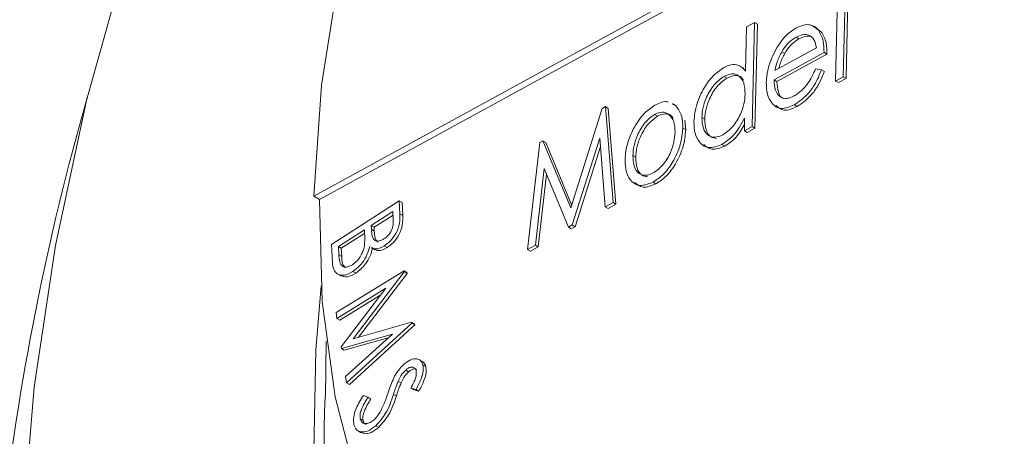
# Model space of a CAD drawing. Units: millimetres. Extents: x 5 to 415, y 5 to 292.
# Drawn here: x 153 to 165, y 55 to 60 of the extents above; entities that cross this region are included whole.
import ezdxf

# ---------------------------------------------------------------- set-up
doc = ezdxf.new("R2010")
doc.units = ezdxf.units.MM

msp = doc.modelspace()

# ---------------------------------------------------------------- linework, layer by layer
at = {"linetype": 'Continuous', "lineweight": 15}
for p, q in [((156.529, 58.207), (175.968, 68.841)), ((156.6, 58.166), (176.039, 68.8)), ((163.031, 60.938), (163.002, 59.666)), ((163.066, 60.918), (163.038, 59.646)), ((162.907, 59.614), (162.936, 60.886)), ((161.821, 60.277), (161.916, 60.329)), ((161.916, 60.329), (161.888, 59.056)), ((161.916, 60.329), (161.952, 60.308)), ((161.952, 60.308), (161.923, 59.036)), ((161.809, 59.735), (161.821, 60.277)), ((162.686, 60.258), (162.642, 60.283)), ((162.676, 60.252), (162.734, 60.215)), ((162.699, 60.235), (162.734, 60.215)), ((162.425, 60.152), (162.46, 60.131)), ((162.767, 59.962), (162.156, 59.627)), ((162.167, 59.743), (162.675, 60.021)), ((162.803, 59.941), (162.191, 59.607)), ((162.251, 59.972), (162.286, 59.952)), ((162.767, 59.962), (162.803, 59.941)), ((161.786, 59.771), (161.742, 59.797)), ((161.777, 59.767), (161.809, 59.742)), ((162.663, 59.763), (162.736, 59.752)), ((162.736, 59.752), (162.771, 59.731)), ((161.546, 59.671), (161.581, 59.65)), ((162.156, 59.627), (162.191, 59.607)), ((163.002, 59.666), (162.907, 59.614)), ((162.907, 59.614), (162.943, 59.594)), ((163.038, 59.646), (162.943, 59.594)), ((163.002, 59.666), (163.038, 59.646)), ((160.96, 59.313), (160.915, 59.339)), ((159.67, 58.063), (160.054, 59.279)), ((160.054, 59.279), (160.094, 59.301)), ((160.094, 59.301), (160.188, 58.127)), ((160.094, 59.301), (160.129, 59.28)), ((160.129, 59.28), (160.224, 58.107)), ((160.916, 59.329), (160.955, 59.31)), ((162.405, 59.324), (162.44, 59.303)), ((160.696, 59.206), (160.731, 59.185)), ((161.065, 59.137), (161.077, 59.018)), ((161.273, 59.169), (161.308, 59.148)), ((161.793, 59.004), (161.796, 59.161)), ((161.041, 59.039), (161.077, 59.018)), ((161.888, 59.056), (161.793, 59.004)), ((161.793, 59.004), (161.828, 58.984)), ((161.923, 59.036), (161.828, 58.984)), ((161.888, 59.056), (161.923, 59.036)), ((159.142, 57.554), (159.291, 58.861)), ((159.291, 58.861), (159.33, 58.883)), ((159.33, 58.883), (159.67, 58.063)), ((159.33, 58.883), (159.365, 58.862)), ((159.365, 58.862), (159.682, 58.1)), ((160.025, 58.917), (159.689, 57.854)), ((160.093, 58.075), (160.025, 58.917)), ((160.033, 58.812), (159.724, 57.833)), ((161.518, 58.838), (161.553, 58.818)), ((160.43, 58.703), (160.465, 58.683)), ((159.345, 58.545), (159.238, 57.607)), ((159.643, 57.828), (159.345, 58.545)), ((159.375, 58.474), (159.273, 57.586)), ((160.678, 58.379), (160.713, 58.358)), ((156.6, 58.166), (156.529, 58.207)), ((156.746, 57.617), (157.574, 58.148)), ((157.574, 58.148), (157.582, 57.989)), ((157.574, 58.148), (157.609, 58.128)), ((157.497, 58.017), (157.232, 57.847)), ((157.501, 57.923), (157.497, 58.017)), ((157.609, 58.128), (157.617, 57.968)), ((160.188, 58.127), (160.093, 58.075)), ((160.093, 58.075), (160.128, 58.054)), ((160.224, 58.107), (160.128, 58.054)), ((160.188, 58.127), (160.224, 58.107)), ((157.499, 57.975), (157.267, 57.826)), ((157.582, 57.989), (157.617, 57.968)), ((157.148, 57.793), (156.831, 57.59)), ((157.151, 57.748), (157.148, 57.793)), ((157.232, 57.847), (157.234, 57.801)), ((157.232, 57.847), (157.267, 57.826)), ((157.234, 57.801), (157.269, 57.78)), ((157.267, 57.826), (157.269, 57.78)), ((159.689, 57.854), (159.643, 57.828)), ((159.643, 57.828), (159.678, 57.808)), ((159.724, 57.833), (159.678, 57.808)), ((159.689, 57.854), (159.724, 57.833)), ((157.151, 57.751), (156.866, 57.569)), ((156.757, 57.395), (156.746, 57.617)), ((156.831, 57.59), (156.836, 57.49)), ((156.831, 57.59), (156.866, 57.569)), ((156.866, 57.569), (156.871, 57.469)), ((157.232, 57.575), (157.276, 57.55)), ((157.392, 57.599), (157.427, 57.579)), ((159.238, 57.607), (159.142, 57.554)), ((159.142, 57.554), (159.177, 57.534)), ((159.273, 57.586), (159.177, 57.534)), ((159.238, 57.607), (159.273, 57.586)), ((156.836, 57.49), (156.871, 57.469)), ((156.802, 56.782), (157.633, 57.294)), ((157.633, 57.294), (157.635, 57.281)), ((157.633, 57.294), (157.668, 57.273)), ((156.815, 57.258), (156.86, 57.232)), ((157.008, 57.285), (157.043, 57.264)), ((157.635, 57.281), (157.012, 56.464)), ((157.67, 57.261), (157.077, 56.482)), ((157.635, 57.281), (157.67, 57.261)), ((157.668, 57.273), (157.67, 57.261)), ((157.411, 57.081), (156.813, 56.709)), ((156.864, 56.363), (157.411, 57.081)), ((157.35, 57.001), (156.848, 56.689)), ((156.813, 56.709), (156.802, 56.782)), ((156.813, 56.709), (156.848, 56.689)), ((157.728, 56.654), (156.93, 55.926)), ((157.763, 56.634), (156.965, 55.905)), ((157.012, 56.464), (157.726, 56.667)), ((157.726, 56.667), (157.728, 56.654)), ((157.726, 56.667), (157.761, 56.646)), ((157.728, 56.654), (157.763, 56.634)), ((157.761, 56.646), (157.763, 56.634)), ((157.49, 56.518), (156.867, 56.344)), ((157.441, 56.474), (156.903, 56.323)), ((156.918, 56), (157.49, 56.518)), ((156.682, 56.433), (156.671, 55.753)), ((156.867, 56.344), (156.864, 56.363)), ((156.867, 56.344), (156.903, 56.323)), ((157.859, 56.184), (157.815, 56.21)), ((157.863, 56.144), (157.899, 56.124)), ((156.93, 55.926), (156.918, 56)), ((157.653, 56.08), (157.689, 56.06)), ((156.93, 55.926), (156.965, 55.905)), ((157.561, 55.945), (157.596, 55.924)), ((157.78, 55.844), (157.715, 55.858)), ((157.715, 55.858), (157.751, 55.838)), ((157.136, 55.771), (157.192, 55.747)), ((157.192, 55.747), (157.227, 55.726)), ((157.504, 55.783), (157.539, 55.763)), ((157.815, 55.823), (157.751, 55.838)), ((157.78, 55.844), (157.815, 55.823)), ((157.097, 55.485), (157.132, 55.464)), ((157.288, 55.399), (157.323, 55.378)), ((157.066, 55.34), (157.11, 55.314))]:
    msp.add_line(p, q, dxfattribs=at)
at = {"linetype": 'Continuous', "lineweight": 15, "flags": 128}
for points in [[(162.79, 75.62), (161.866, 74.624), (160.632, 73.158), (159.462, 71.605), (158.364, 69.975), (157.348, 68.284), (156.421, 66.543), (155.593, 64.768), (154.868, 62.972), (154.253, 61.17), (153.753, 59.376), (153.371, 57.605), (153.112, 55.872), (152.981, 54.296)], [(156.85, 60.972), (156.624, 59.563), (156.529, 58.207)], [(156.6, 58.166), (156.633, 56.917), (156.79, 55.752), (157.069, 54.686), (157.466, 53.732), (157.976, 52.902), (158.592, 52.208), (159.308, 51.657), (160.112, 51.258), (160.996, 51.015), (161.948, 50.931), (162.956, 51.007), (164.007, 51.243), (165.087, 51.635), (166.183, 52.178), (167.281, 52.866), (168.366, 53.689), (169.426, 54.638), (170.445, 55.699), (171.412, 56.86), (172.314, 58.105), (173.14, 59.419), (173.878, 60.785)], [(156.62, 57.11), (156.555, 56.324), (156.528, 54.884), (156.629, 53.521), (156.855, 52.251), (157.205, 51.086), (157.675, 50.039), (158.26, 49.122), (158.953, 48.343), (159.748, 47.711), (160.636, 47.233), (161.607, 46.914), (162.651, 46.757), (163.758, 46.764), (164.915, 46.935), (166.11, 47.268), (167.33, 47.759), (168.563, 48.404), (169.795, 49.195), (170.073, 49.393)]]:
    msp.add_lwpolyline(points, dxfattribs=at)
at = {"linetype": 'Continuous', "lineweight": 15}
for centre, radius, start, end in [((184.473, 50.589), 31.954, 163.9505, 173.6604), ((167.365, 55.192), 10.709, 176.9994, 209.1745)]:
    msp.add_arc(centre, radius, start, end, dxfattribs=at)
for points, knots in [([(200.378, 70.833), (200.365, 70.136), (200.339, 68.68), (200.095, 66.359), (199.696, 63.896), (199.125, 61.359), (198.394, 58.795), (197.518, 56.245), (196.498, 53.703), (195.327, 51.162), (194.023, 48.667), (192.61, 46.258), (191.088, 43.925), (189.448, 41.667), (187.719, 39.523), (185.928, 37.526), (184.075, 35.666), (182.153, 33.945), (180.192, 32.393), (178.226, 31.033), (176.251, 29.856), (174.262, 28.866), (172.291, 28.081), (170.372, 27.512), (168.498, 27.151), (166.665, 27.002), (164.623, 27.089), (162.42, 27.517), (160.977, 28.233), (160.25, 28.594)], [0, 0, 0, 0, 0.032394, 0.067748, 0.103102, 0.139482, 0.175863, 0.211216, 0.24657, 0.28295, 0.319331, 0.354685, 0.390038, 0.426419, 0.462799, 0.498153, 0.533506, 0.569887, 0.606268, 0.641621, 0.676975, 0.713355, 0.749736, 0.78509, 0.820443, 0.856824, 0.893204, 0.94618, 1, 1, 1, 1]), ([(162.423, 60.26), (162.454, 60.275), (162.516, 60.304), (162.619, 60.307), (162.668, 60.262), (162.699, 60.235)], [0, 0, 0, 0, 0.280498, 0.560757, 1, 1, 1, 1]), ([(162.148, 59.943), (162.19, 60.019), (162.266, 60.156), (162.375, 60.228), (162.423, 60.26)], [0, 0, 0, 0, 0.558943, 1, 1, 1, 1]), ([(162.675, 60.021), (162.666, 60.056), (162.65, 60.126), (162.587, 60.179), (162.507, 60.187), (162.452, 60.163), (162.425, 60.152)], [0, 0, 0, 0, 0.280526, 0.559677, 0.779929, 1, 1, 1, 1]), ([(162.699, 60.235), (162.722, 60.193), (162.765, 60.119), (162.766, 60.01), (162.767, 59.962)], [0, 0, 0, 0, 0.558973, 1, 1, 1, 1]), ([(162.734, 60.215), (162.758, 60.173), (162.8, 60.098), (162.802, 59.989), (162.803, 59.941)], [0, 0, 0, 0, 0.558973, 1, 1, 1, 1]), ([(162.425, 60.152), (162.388, 60.127), (162.323, 60.083), (162.273, 60.006), (162.251, 59.972)], [0, 0, 0, 0, 0.558935, 1, 1, 1, 1]), ([(162.46, 60.131), (162.424, 60.106), (162.359, 60.062), (162.308, 59.986), (162.286, 59.952)], [0, 0, 0, 0, 0.558935, 1, 1, 1, 1]), ([(162.63, 60.139), (162.624, 60.144), (162.602, 60.166), (162.542, 60.165), (162.487, 60.142), (162.46, 60.131)], [0, 0, 0, 0, 0.141568, 0.57096, 1, 1, 1, 1]), ([(162.061, 59.596), (162.066, 59.659), (162.076, 59.772), (162.126, 59.891), (162.148, 59.943)], [0, 0, 0, 0, 0.559645, 1, 1, 1, 1]), ([(162.251, 59.972), (162.23, 59.93), (162.192, 59.854), (162.175, 59.777), (162.167, 59.743)], [0, 0, 0, 0, 0.558869, 1, 1, 1, 1]), ([(162.286, 59.952), (162.265, 59.909), (162.234, 59.849), (162.219, 59.788), (162.215, 59.769)], [0, 0, 0, 0, 0.701171, 1, 1, 1, 1]), ([(161.177, 59.118), (161.184, 59.186), (161.198, 59.322), (161.291, 59.523), (161.41, 59.689), (161.497, 59.748), (161.541, 59.778)], [0, 0, 0, 0, 0.280149, 0.560081, 0.780142, 1, 1, 1, 1]), ([(161.541, 59.778), (161.572, 59.792), (161.634, 59.82), (161.734, 59.814), (161.78, 59.765), (161.809, 59.735)], [0, 0, 0, 0, 0.280307, 0.560542, 1, 1, 1, 1]), ([(161.803, 59.456), (161.8, 59.503), (161.795, 59.599), (161.733, 59.682), (161.646, 59.713), (161.579, 59.685), (161.546, 59.671)], [0, 0, 0, 0, 0.280399, 0.560166, 0.780132, 1, 1, 1, 1]), ([(162.402, 59.432), (162.432, 59.452), (162.491, 59.491), (162.591, 59.602), (162.636, 59.702), (162.663, 59.763)], [0, 0, 0, 0, 0.2802962, 0.5605751, 1, 1, 1, 1]), ([(162.736, 59.752), (162.716, 59.702), (162.677, 59.603), (162.566, 59.436), (162.466, 59.366), (162.405, 59.324)], [0, 0, 0, 0, 0.281303, 0.562004, 1, 1, 1, 1]), ([(162.771, 59.731), (162.751, 59.682), (162.712, 59.582), (162.601, 59.415), (162.501, 59.346), (162.44, 59.303)], [0, 0, 0, 0, 0.281303, 0.562004, 1, 1, 1, 1]), ([(161.546, 59.671), (161.504, 59.64), (161.419, 59.579), (161.332, 59.429), (161.283, 59.289), (161.276, 59.209), (161.273, 59.169)], [0, 0, 0, 0, 0.278852, 0.55829, 0.779141, 1, 1, 1, 1]), ([(161.581, 59.65), (161.539, 59.62), (161.455, 59.558), (161.368, 59.409), (161.319, 59.269), (161.312, 59.189), (161.308, 59.148)], [0, 0, 0, 0, 0.278852, 0.55829, 0.779141, 1, 1, 1, 1]), ([(161.781, 59.624), (161.774, 59.637), (161.751, 59.674), (161.68, 59.691), (161.614, 59.664), (161.581, 59.65)], [0, 0, 0, 0, 0.194303, 0.597242, 1, 1, 1, 1]), ([(162.405, 59.324), (162.348, 59.3), (162.236, 59.253), (162.127, 59.331), (162.068, 59.448), (162.063, 59.547), (162.061, 59.596)], [0, 0, 0, 0, 0.279261, 0.55831, 0.779153, 1, 1, 1, 1]), ([(162.156, 59.627), (162.158, 59.583), (162.164, 59.494), (162.225, 59.417), (162.308, 59.391), (162.371, 59.419), (162.402, 59.432)], [0, 0, 0, 0, 0.280379, 0.560008, 0.779967, 1, 1, 1, 1]), ([(162.191, 59.607), (162.194, 59.563), (162.201, 59.477), (162.24, 59.408), (162.273, 59.4), (162.275, 59.399)], [0, 0, 0, 0, 0.489675, 0.978041, 1, 1, 1, 1]), ([(160.699, 59.317), (160.758, 59.347), (160.818, 59.377), (160.86, 59.356), (160.86, 59.356)], [0, 0, 0, 0, 0.985428, 1, 1, 1, 1]), ([(161.529, 58.955), (161.571, 58.985), (161.656, 59.047), (161.745, 59.195), (161.793, 59.336), (161.8, 59.416), (161.803, 59.456)], [0, 0, 0, 0, 0.278979, 0.558428, 0.779081, 1, 1, 1, 1]), ([(160.435, 59.025), (160.477, 59.095), (160.552, 59.22), (160.654, 59.288), (160.699, 59.317)], [0, 0, 0, 0, 0.559195, 1, 1, 1, 1]), ([(160.946, 58.986), (160.944, 59.033), (160.939, 59.127), (160.877, 59.209), (160.794, 59.245), (160.729, 59.219), (160.696, 59.206)], [0, 0, 0, 0, 0.280318, 0.560311, 0.780363, 1, 1, 1, 1]), ([(160.955, 59.31), (160.984, 59.271), (161.037, 59.202), (161.04, 59.089), (161.041, 59.039)], [0, 0, 0, 0, 0.559135, 1, 1, 1, 1]), ([(162.44, 59.303), (162.383, 59.278), (162.277, 59.232), (162.211, 59.289), (162.181, 59.316)], [0, 0, 0, 0, 0.542039, 1, 1, 1, 1]), ([(160.696, 59.206), (160.654, 59.175), (160.57, 59.112), (160.487, 58.962), (160.439, 58.822), (160.433, 58.743), (160.43, 58.703)], [0, 0, 0, 0, 0.27833, 0.558296, 0.779044, 1, 1, 1, 1]), ([(160.731, 59.185), (160.69, 59.154), (160.606, 59.092), (160.522, 58.941), (160.474, 58.802), (160.468, 58.723), (160.465, 58.683)], [0, 0, 0, 0, 0.27833, 0.558296, 0.779044, 1, 1, 1, 1]), ([(160.923, 59.157), (160.916, 59.167), (160.895, 59.203), (160.828, 59.223), (160.764, 59.198), (160.731, 59.185)], [0, 0, 0, 0, 0.174118, 0.587448, 1, 1, 1, 1]), ([(161.518, 58.838), (161.462, 58.818), (161.351, 58.777), (161.243, 58.853), (161.183, 58.97), (161.179, 59.069), (161.177, 59.118)], [0, 0, 0, 0, 0.278703, 0.558552, 0.779131, 1, 1, 1, 1]), ([(161.273, 59.169), (161.276, 59.122), (161.283, 59.029), (161.344, 58.946), (161.431, 58.915), (161.497, 58.942), (161.529, 58.955)], [0, 0, 0, 0, 0.280157, 0.560094, 0.780222, 1, 1, 1, 1]), ([(161.308, 59.148), (161.312, 59.103), (161.319, 59.011), (161.373, 58.926), (161.429, 58.916), (161.45, 58.912)], [0, 0, 0, 0, 0.38608, 0.771856, 1, 1, 1, 1]), ([(161.796, 59.161), (161.753, 59.084), (161.677, 58.945), (161.566, 58.871), (161.518, 58.838)], [0, 0, 0, 0, 0.55923, 1, 1, 1, 1]), ([(160.335, 58.652), (160.34, 58.72), (160.351, 58.841), (160.41, 58.969), (160.435, 59.025)], [0, 0, 0, 0, 0.5596152, 1, 1, 1, 1]), ([(161.041, 59.039), (161.034, 58.971), (161.02, 58.835), (160.93, 58.632), (160.809, 58.466), (160.722, 58.408), (160.678, 58.379)], [0, 0, 0, 0, 0.280106, 0.560171, 0.780014, 1, 1, 1, 1]), ([(160.68, 58.49), (160.722, 58.52), (160.805, 58.581), (160.89, 58.73), (160.936, 58.868), (160.943, 58.947), (160.946, 58.986)], [0, 0, 0, 0, 0.278804, 0.558192, 0.779045, 1, 1, 1, 1]), ([(161.077, 59.018), (161.07, 58.95), (161.056, 58.814), (160.965, 58.612), (160.845, 58.445), (160.757, 58.387), (160.713, 58.358)], [0, 0, 0, 0, 0.280106, 0.560171, 0.780014, 1, 1, 1, 1]), ([(161.794, 59.084), (161.763, 59.028), (161.697, 58.912), (161.602, 58.85), (161.553, 58.818)], [0, 0, 0, 0, 0.481946, 1, 1, 1, 1]), ([(161.553, 58.818), (161.497, 58.796), (161.392, 58.755), (161.327, 58.812), (161.297, 58.838)], [0, 0, 0, 0, 0.54115, 1, 1, 1, 1]), ([(160.678, 58.379), (160.622, 58.357), (160.51, 58.313), (160.402, 58.389), (160.341, 58.504), (160.337, 58.603), (160.335, 58.652)], [0, 0, 0, 0, 0.278996, 0.558484, 0.779183, 1, 1, 1, 1]), ([(160.43, 58.703), (160.433, 58.657), (160.438, 58.565), (160.497, 58.48), (160.583, 58.45), (160.648, 58.477), (160.68, 58.49)], [0, 0, 0, 0, 0.280303, 0.560184, 0.780166, 1, 1, 1, 1]), ([(160.465, 58.683), (160.468, 58.637), (160.474, 58.546), (160.527, 58.459), (160.583, 58.449), (160.604, 58.446)], [0, 0, 0, 0, 0.382582, 0.764589, 1, 1, 1, 1]), ([(160.713, 58.358), (160.656, 58.335), (160.551, 58.291), (160.484, 58.348), (160.453, 58.375)], [0, 0, 0, 0, 0.536393, 1, 1, 1, 1]), ([(157.388, 57.683), (157.408, 57.698), (157.448, 57.728), (157.502, 57.825), (157.501, 57.886), (157.501, 57.923)], [0, 0, 0, 0, 0.280824, 0.559779, 1, 1, 1, 1]), ([(157.582, 57.989), (157.583, 57.951), (157.585, 57.877), (157.542, 57.753), (157.469, 57.657), (157.418, 57.618), (157.392, 57.599)], [0, 0, 0, 0, 0.281202, 0.559136, 0.779435, 1, 1, 1, 1]), ([(157.617, 57.968), (157.618, 57.931), (157.62, 57.856), (157.577, 57.732), (157.504, 57.636), (157.453, 57.598), (157.427, 57.579)], [0, 0, 0, 0, 0.281202, 0.559136, 0.779435, 1, 1, 1, 1]), ([(157.234, 57.801), (157.236, 57.772), (157.239, 57.717), (157.27, 57.659), (157.328, 57.652), (157.368, 57.673), (157.388, 57.683)], [0, 0, 0, 0, 0.281579, 0.559667, 0.779722, 1, 1, 1, 1]), ([(157.269, 57.78), (157.27, 57.751), (157.273, 57.694), (157.3, 57.661), (157.314, 57.645)], [0, 0, 0, 0, 0.507585, 1, 1, 1, 1]), ([(157.148, 57.598), (157.15, 57.627), (157.154, 57.678), (157.152, 57.727), (157.151, 57.748)], [0, 0, 0, 0, 0.5596024, 1, 1, 1, 1]), ([(157.002, 57.368), (157.021, 57.382), (157.06, 57.411), (157.105, 57.475), (157.135, 57.539), (157.143, 57.578), (157.148, 57.598)], [0, 0, 0, 0, 0.279859, 0.559476, 0.77971, 1, 1, 1, 1]), ([(157.213, 57.591), (157.204, 57.558), (157.185, 57.49), (157.116, 57.371), (157.049, 57.317), (157.008, 57.285)], [0, 0, 0, 0, 0.281359, 0.561586, 1, 1, 1, 1]), ([(157.248, 57.571), (157.239, 57.537), (157.221, 57.47), (157.151, 57.35), (157.084, 57.297), (157.043, 57.264)], [0, 0, 0, 0, 0.281359, 0.561586, 1, 1, 1, 1]), ([(157.392, 57.599), (157.352, 57.578), (157.292, 57.546), (157.252, 57.571), (157.24, 57.579)], [0, 0, 0, 0, 0.678343, 1, 1, 1, 1]), ([(157.427, 57.579), (157.387, 57.557), (157.327, 57.525), (157.288, 57.551), (157.275, 57.559)], [0, 0, 0, 0, 0.678343, 1, 1, 1, 1]), ([(156.836, 57.49), (156.838, 57.46), (156.841, 57.4), (156.877, 57.342), (156.939, 57.336), (156.981, 57.357), (157.002, 57.368)], [0, 0, 0, 0, 0.281514, 0.559408, 0.779677, 1, 1, 1, 1]), ([(156.871, 57.469), (156.872, 57.438), (156.875, 57.379), (156.905, 57.346), (156.919, 57.331)], [0, 0, 0, 0, 0.517615, 1, 1, 1, 1]), ([(157.008, 57.285), (156.972, 57.266), (156.902, 57.23), (156.818, 57.246), (156.767, 57.306), (156.761, 57.365), (156.757, 57.395)], [0, 0, 0, 0, 0.279863, 0.559413, 0.779442, 1, 1, 1, 1]), ([(157.043, 57.264), (157.007, 57.245), (156.937, 57.207), (156.882, 57.226), (156.856, 57.236)], [0, 0, 0, 0, 0.509531, 1, 1, 1, 1]), ([(157.631, 56.151), (157.658, 56.171), (157.713, 56.212), (157.787, 56.225), (157.84, 56.2), (157.856, 56.163), (157.863, 56.144)], [0, 0, 0, 0, 0.280183, 0.559714, 0.779946, 1, 1, 1, 1]), ([(157.518, 56.006), (157.537, 56.036), (157.57, 56.091), (157.612, 56.132), (157.631, 56.151)], [0, 0, 0, 0, 0.559641, 1, 1, 1, 1]), ([(157.78, 56.073), (157.775, 56.086), (157.764, 56.113), (157.727, 56.12), (157.689, 56.108), (157.665, 56.09), (157.653, 56.08)], [0, 0, 0, 0, 0.2795538, 0.5589238, 0.7792924, 1, 1, 1, 1]), ([(157.79, 56.088), (157.78, 56.092), (157.761, 56.1), (157.724, 56.087), (157.7, 56.069), (157.689, 56.06)], [0, 0, 0, 0, 0.349497, 0.674499, 1, 1, 1, 1]), ([(157.863, 56.144), (157.866, 56.119), (157.873, 56.07), (157.842, 55.962), (157.803, 55.889), (157.78, 55.844)], [0, 0, 0, 0, 0.279557, 0.55922, 1, 1, 1, 1]), ([(157.899, 56.124), (157.902, 56.099), (157.908, 56.05), (157.877, 55.942), (157.839, 55.868), (157.815, 55.823)], [0, 0, 0, 0, 0.279557, 0.55922, 1, 1, 1, 1]), ([(157.853, 56.183), (157.86, 56.181), (157.882, 56.172), (157.892, 56.144), (157.899, 56.124)], [0, 0, 0, 0, 0.278986, 1, 1, 1, 1]), ([(157.437, 55.8), (157.45, 55.839), (157.474, 55.908), (157.505, 55.976), (157.518, 56.006)], [0, 0, 0, 0, 0.560375, 1, 1, 1, 1]), ([(157.653, 56.08), (157.632, 56.058), (157.594, 56.019), (157.571, 55.967), (157.561, 55.945)], [0, 0, 0, 0, 0.558368, 1, 1, 1, 1]), ([(157.689, 56.06), (157.668, 56.038), (157.63, 55.999), (157.607, 55.947), (157.596, 55.924)], [0, 0, 0, 0, 0.558368, 1, 1, 1, 1]), ([(157.715, 55.858), (157.728, 55.883), (157.75, 55.924), (157.774, 55.982), (157.786, 56.032), (157.782, 56.059), (157.78, 56.073)], [0, 0, 0, 0, 0.340572, 0.560776, 0.780449, 1, 1, 1, 1]), ([(157.561, 55.945), (157.55, 55.915), (157.53, 55.861), (157.512, 55.807), (157.504, 55.783)], [0, 0, 0, 0, 0.559912, 1, 1, 1, 1]), ([(157.596, 55.924), (157.585, 55.894), (157.565, 55.84), (157.547, 55.787), (157.539, 55.763)], [0, 0, 0, 0, 0.559912, 1, 1, 1, 1]), ([(157.021, 55.41), (157.017, 55.44), (157.01, 55.499), (157.05, 55.632), (157.103, 55.718), (157.136, 55.771)], [0, 0, 0, 0, 0.279594, 0.559352, 1, 1, 1, 1]), ([(157.192, 55.747), (157.162, 55.698), (157.121, 55.631), (157.092, 55.536), (157.095, 55.502), (157.097, 55.485)], [0, 0, 0, 0, 0.559991, 0.780339, 1, 1, 1, 1]), ([(157.504, 55.783), (157.477, 55.703), (157.43, 55.56), (157.331, 55.448), (157.288, 55.399)], [0, 0, 0, 0, 0.562171, 1, 1, 1, 1]), ([(157.539, 55.763), (157.513, 55.683), (157.465, 55.54), (157.366, 55.428), (157.323, 55.378)], [0, 0, 0, 0, 0.562171, 1, 1, 1, 1]), ([(157.34, 55.567), (157.361, 55.61), (157.398, 55.687), (157.425, 55.765), (157.437, 55.8)], [0, 0, 0, 0, 0.559533, 1, 1, 1, 1]), ([(157.227, 55.726), (157.198, 55.678), (157.156, 55.61), (157.127, 55.516), (157.131, 55.481), (157.132, 55.464)], [0, 0, 0, 0, 0.559991, 0.780339, 1, 1, 1, 1]), ([(157.267, 55.473), (157.282, 55.489), (157.309, 55.516), (157.33, 55.551), (157.34, 55.567)], [0, 0, 0, 0, 0.559465, 1, 1, 1, 1]), ([(157.288, 55.399), (157.257, 55.375), (157.194, 55.328), (157.11, 55.319), (157.047, 55.344), (157.029, 55.388), (157.021, 55.41)], [0, 0, 0, 0, 0.279926, 0.559853, 0.779941, 1, 1, 1, 1]), ([(157.097, 55.485), (157.105, 55.467), (157.12, 55.433), (157.168, 55.421), (157.22, 55.437), (157.251, 55.461), (157.267, 55.473)], [0, 0, 0, 0, 0.279367, 0.558982, 0.779373, 1, 1, 1, 1]), ([(157.323, 55.378), (157.292, 55.355), (157.23, 55.309), (157.152, 55.296), (157.119, 55.315), (157.108, 55.321)], [0, 0, 0, 0, 0.400734, 0.801471, 1, 1, 1, 1]), ([(157.132, 55.464), (157.139, 55.445), (157.146, 55.422), (157.166, 55.417), (157.168, 55.417)], [0, 0, 0, 0, 0.858833, 1, 1, 1, 1])]:
    msp.add_open_spline(points, degree=3, knots=knots, dxfattribs=at)

doc.saveas('drawing.dxf')
